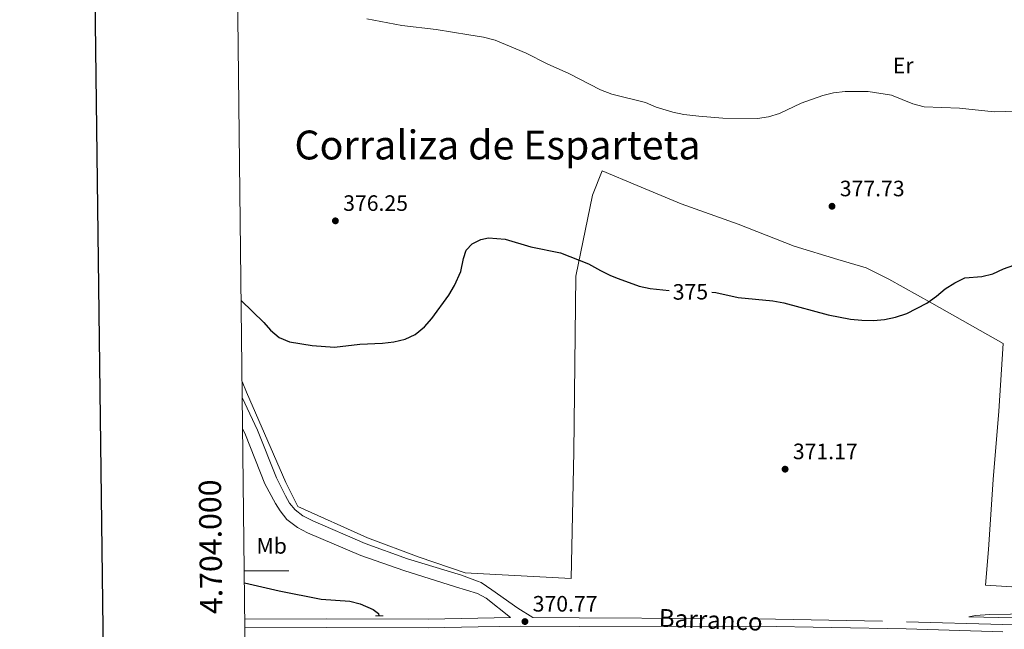
# Model space of a CAD drawing. Units: metres. Extents: x 579686 to 584176, y 703255 to 706278.
# Drawn here: x 580483 to 580926, y 703974 to 704248 of the extents above; entities that cross this region are included whole.
import ezdxf
from ezdxf.enums import TextEntityAlignment as Align

# ---------------------------------------------------------------- set-up
doc = ezdxf.new("R2010")
doc.units = ezdxf.units.M
doc.header["$MEASUREMENT"] = 0
doc.linetypes.add('DGN Style 2', pattern=[56.10655, 33.66393, -22.44262])
doc.linetypes.add('DGN Style 3', pattern=[78.54917, 56.10655, -22.44262])
for name, color, linetype, lineweight in [('Carátula', 7, 'Continuous', 0), ('Edificios construcciones cerramientos', 7, 'Continuous', 0), ('Elementos auxiliares', 7, 'Continuous', 0), ('Entidades rústicas y varios', 7, 'Continuous', 0), ('Hidrografía', 7, 'Continuous', 0), ('Relieve y altimetría', 7, 'Continuous', 0), ('Textos de rotulación', 7, 'Continuous', 0), ('Viales y ferrocarril', 7, 'Continuous', 0)]:
    doc.layers.add(name, color=color, linetype=linetype, lineweight=lineweight)
doc.styles.add('Style-arial', font='arial.shx', dxfattribs={"bigfont": 'arialbig.shx'})
doc.styles.add('Style-Arial Narrow', font='txt')
doc.styles.add('Style-ariali', font='ariali.shx', dxfattribs={"bigfont": 'arialibig.shx'})
doc.styles.add('Style-FANCY', font='FANCY.shx')
doc.styles.add('Style-Times New Roman', font='txt')
doc.styles.add('Style-timesi', font='timesi.shx', dxfattribs={"bigfont": 'timesibig.shx'})

# ---------------------------------------------------------------- blocks, each defined once
blk = doc.blocks.new('5PATER')
at = {"layer": 'Relieve y altimetría', "linetype": 'Continuous', "lineweight": 0}
h = blk.add_hatch(color=250, dxfattribs=at)
edge = h.paths.add_edge_path()
edge.add_ellipse((0, 0), major_axis=(-1.1, -1.11), ratio=0.999422, start_angle=0, end_angle=360)

msp = doc.modelspace()

# ---------------------------------------------------------------- linework, layer by layer
at = {"layer": 'Carátula', "color": 7, "linetype": 'Continuous', "lineweight": 0}
msp.add_line((580583.628, 704000), (580603.628, 704000), dxfattribs=at)
at = {"layer": 'Carátula', "color": 7, "linetype": 'Continuous', "lineweight": 30, "flags": 128}
msp.add_lwpolyline([(580494.09, 706021.991), (580524.68, 703607.193), (584079.385, 703652.222), (584048.832, 706064.02), (580494.09, 706021.991)], dxfattribs=at)
at = {"layer": 'Carátula', "color": 7, "linetype": 'Continuous', "lineweight": 0}
msp.add_3dface([(579721.289, 703255.172), (584175.973, 703307.838), (584140.862, 706277.642), (579686.178, 706224.975)], dxfattribs=at)
at = {"layer": 'Edificios construcciones cerramientos', "color": 250, "linetype": 'Continuous', "lineweight": 0, "ltscale": 0.5}
msp.add_polyline3d([(581026.406, 703986.616, 370.391), (580916.992, 703993.467, 370.743), (580918.436, 704009.586, 370.861), (580920.48, 704041.044, 372.036), (580923.002, 704071.78, 372.624), (580925.043, 704102.276, 373.681), (580892.862, 704120.326, 374.974), (580873.53, 704131.229, 376.266), (580863.381, 704136.321, 377.089), (580850.7, 704139.979, 377.676), (580830.928, 704146.008, 377.794), (580805.877, 704155.97, 377.559), (580780.161, 704165.093, 378.264), (580760.398, 704173.349, 378.382), (580744.611, 704179.915, 377.779), (580740.293, 704169.068, 377.779), (580732.76, 704132.587, 375.441), (580731.913, 704053.491, 372.877), (580730.713, 703996.538, 371.972), (580688.451, 703998.756, 372.238), (580683.056, 703999.038, 372.273), (580662.322, 704006.041, 372.198), (580639.12, 704014.801, 372.349), (580607.729, 704028.955, 372.877), (580602.392, 704039.771, 372.877), (580584.718, 704080.31, 373.706), (580582.643, 704085.216, 373.83)], dxfattribs=at)
at = {"layer": 'Elementos auxiliares', "color": 250, "linetype": 'Continuous', "lineweight": 0, "flags": 128}
msp.add_lwpolyline([(580587.56, 703659.57), (580574.85, 704759.956), (580567.145, 705426.863), (580560.84, 705972.79), (583984.48, 706013.24), (584012.33, 703700.06)], close=True, dxfattribs=at)
at = {"layer": 'Hidrografía', "color": 142, "linetype": 'DGN Style 3', "lineweight": 25}
msp.add_polyline3d([(580583.69, 703994.542, 370.628), (580599.308, 703990.9, 370.521), (580618.242, 703987.222, 370.521), (580631.091, 703986.277, 370.521), (580635.854, 703985.116, 370.521), (580641.577, 703982.504, 370.521), (580644.106, 703980.686, 370.403), (580644.141, 703979.763, 370.403)], dxfattribs=at)
at = {"layer": 'Relieve y altimetría', "color": 30, "linetype": 'Continuous', "lineweight": 0, "flags": 128}
for points, elevation in [([(580638.849, 704248.269), (580654.588, 704245.325), (580669.926, 704243.548), (580684.654, 704241.197), (580691.256, 704240.144), (580696.44, 704238.74), (580710.411, 704232.843), (580719.913, 704228.102), (580729.699, 704223.735), (580743.915, 704216.391), (580748.978, 704214.445), (580764.073, 704210.761), (580768.87, 704208.531), (580776.442, 704206.336), (580781.344, 704205.358), (580788.139, 704204.503), (580798.934, 704203.604), (580814.576, 704203.545), (580819.529, 704204.223), (580824.386, 704205.802), (580834.156, 704210.33), (580843.856, 704213.903), (580848.722, 704215.049), (580853.948, 704215.599), (580864.324, 704215.585), (580874.822, 704214.011), (580884.317, 704210.067), (580889.501, 704208.81), (580905.383, 704208.197), (580920.899, 704206.514), (580941.484, 704207.06)], 380), ([(580943.326, 703978.566), (580909.636, 703979.279), (580912.496, 703979.825), (580919.086, 703980.265), (580946.885, 703980.822)], 370)]:
    msp.add_lwpolyline(points, dxfattribs=dict(at, elevation=elevation))
at = {"layer": 'Relieve y altimetría', "color": 30, "linetype": 'Continuous', "lineweight": 30, "elevation": 375, "flags": 128}
for points in [[(580582.223, 704121.566), (580592.512, 704111.654), (580595.518, 704108.206), (580599.369, 704104.935), (580603.983, 704102.991), (580614.261, 704101.39), (580624.263, 704100.629), (580635.621, 704101.987), (580645.868, 704102.439), (580650.949, 704102.967), (580656.082, 704104.157), (580660.565, 704106.366), (580664.787, 704109.682), (580668.021, 704113.495), (580675.691, 704124.069), (580678.242, 704128.36), (580681.06, 704134.628), (580682.258, 704140.519), (580683.416, 704144.257), (580686.125, 704147.047), (580690.128, 704149.063), (580693.449, 704149.777), (580700.989, 704149.151), (580712.493, 704145.767), (580725.949, 704143.101), (580738.543, 704138.114), (580743.904, 704135.081), (580748.422, 704132.92), (580751.796, 704131.489), (580761.259, 704128.083), (580766.156, 704127.07), (580774.712, 704126.116)], [(580793.934, 704125.34), (580795.714, 704125.199), (580805.852, 704122.892), (580821.399, 704121.389), (580826.329, 704120.555), (580846.256, 704115.224), (580856.282, 704113.219), (580861.422, 704112.728), (580866.73, 704112.674), (580871.695, 704113.106), (580876.596, 704114.092), (580881.722, 704115.746), (580890.737, 704120.458), (580894.958, 704123.487), (580898.851, 704126.872), (580903.223, 704129.534), (580907.705, 704131.751), (580915.447, 704132.405), (580920.31, 704133.563), (580925.086, 704135.798), (580929.845, 704137.525)]]:
    msp.add_lwpolyline(points, dxfattribs=at)
at = {"layer": 'Viales y ferrocarril', "color": 1, "linetype": 'DGN Style 2', "lineweight": 0, "elevation": 371.268, "flags": 128}
msp.add_lwpolyline([(580642.707, 703979.768), (580646.146, 703979.757)], dxfattribs=at)
at = {"layer": 'Viales y ferrocarril', "color": 250, "linetype": 'Continuous', "lineweight": 0}
for points in [[(580582.727, 704077.974, 373.063), (580589.554, 704063.246, 372.795), (580598.116, 704041.799, 372.423), (580602.134, 704033.763, 372.203), (580604.054, 704030.439, 372.121), (580606.519, 704027.474, 372.06), (580610.07, 704024.748, 371.912), (580614.467, 704022.383, 371.766), (580637.967, 704012.234, 371.383), (580657.132, 704005.297, 371.287), (580681.304, 703997.983, 371.442), (580688.505, 703995.284, 371.751), (580690.223, 703994.637, 371.826), (580695.042, 703991.48, 371.743), (580706.727, 703983.157, 370.785), (580713.4, 703978.935, 370.77)], [(580583.925, 703974.261, 371.405), (580620.448, 703974.455, 371.341), (580666.386, 703974.314, 371.191), (580688.825, 703974.703, 370.945), (580707.773, 703975.031, 370.738), (580734.336, 703974.889, 370.889), (580814.52, 703975.018, 370.175), (580881.437, 703973.792, 370.536), (580924.831, 703972.524, 370.186)]]:
    msp.add_polyline3d(points, dxfattribs=at)
at = {"layer": 'Viales y ferrocarril', "color": 250, "linetype": 'DGN Style 3', "lineweight": 0}
for points in [[(580583.879, 703978.194, 371.405), (580620.444, 703978.389, 371.341), (580666.358, 703978.247, 371.191), (580688.764, 703978.636, 370.945), (580703.394, 703978.889, 370.785), (580692.432, 703987.605, 371.743), (580688.59, 703989.776, 371.822), (580678.691, 703992.776, 371.442), (580655.417, 704000.057, 371.287), (580636.084, 704006.909, 371.383), (580612.034, 704017.003, 371.766), (580607.658, 704019.389, 371.912), (580602.858, 704023.075, 372.06), (580599.758, 704026.986, 372.121), (580597.696, 704030.28, 372.203), (580592.978, 704039.076, 372.423), (580584.257, 704061.139, 372.795), (580582.888, 704063.983, 372.849)], [(580713.4, 703978.935, 370.77), (580734.358, 703978.823, 370.889), (580814.561, 703978.291, 370.175), (580881.515, 703977.065, 370.536), (580924.894, 703975.797, 370.186), (580954.894, 703975.537, 370.3), (581005.441, 703973.349, 369.948)]]:
    msp.add_polyline3d(points, dxfattribs=at)

# ---------------------------------------------------------------- block references
at = {"layer": 'Relieve y altimetría', "color": 250, "linetype": 'Continuous', "lineweight": 0}
for p in [(580848.029, 704164.003, 377.732), (580624.653, 704157.437, 376.249), (580826.921, 704045.7, 371.169), (580709.895, 703977.135, 370.77)]:
    msp.add_blockref('5PATER', p, dxfattribs=at)

# ---------------------------------------------------------------- texts
at = {"layer": 'Carátula', "color": 7, "linetype": 'Continuous', "lineweight": 0, "style": 'Style-FANCY'}
msp.add_text('4.704.000', height=10, rotation=90.66179, dxfattribs=at).set_placement((580573.503, 704010.818), align=Align.CENTER)
at = {"layer": 'Entidades rústicas y varios', "color": 92, "linetype": 'Continuous', "lineweight": 0, "style": 'Style-Arial Narrow'}
for s, p in [('Er', (580880.032, 704227.375, 381.062)), ('Mb', (580595.996, 704011.188, 376.459))]:
    msp.add_text(s, height=7, dxfattribs=at).set_placement(p, align=Align.MIDDLE_CENTER)
at = {"layer": 'Textos de rotulación', "color": 250, "linetype": 'Continuous', "lineweight": 0}
for s, height, style, p in [('Corraliza de Esparteta', 13, 'Style-Times New Roman', (580606.222, 704185.071, 376.858)), ('377.73', 7, 'Style-arial', (580851.522, 704168.496, 377.732)), ('376.25', 7, 'Style-arial', (580628.146, 704161.93, 376.249)), ('371.17', 7, 'Style-arial', (580830.414, 704050.193, 371.169)), ('370.77', 7, 'Style-arial', (580713.388, 703981.628, 370.77))]:
    msp.add_text(s, height=height, dxfattribs=dict(at, style=style)).set_placement(p)
at = {"layer": 'Textos de rotulación', "color": 27, "linetype": 'Continuous', "lineweight": 0, "style": 'Style-ariali'}
msp.add_text('375', height=7, rotation=0.60827, dxfattribs=at).set_placement((580784.333, 704125.527, 375), align=Align.MIDDLE_CENTER)
at = {"layer": 'Textos de rotulación', "color": 142, "linetype": 'Continuous', "lineweight": 0, "style": 'Style-timesi'}
msp.add_text('Barranco', height=8, rotation=357.70603, dxfattribs=at).set_placement((580769.935, 703974.857, 369.46))

doc.saveas('drawing.dxf')
